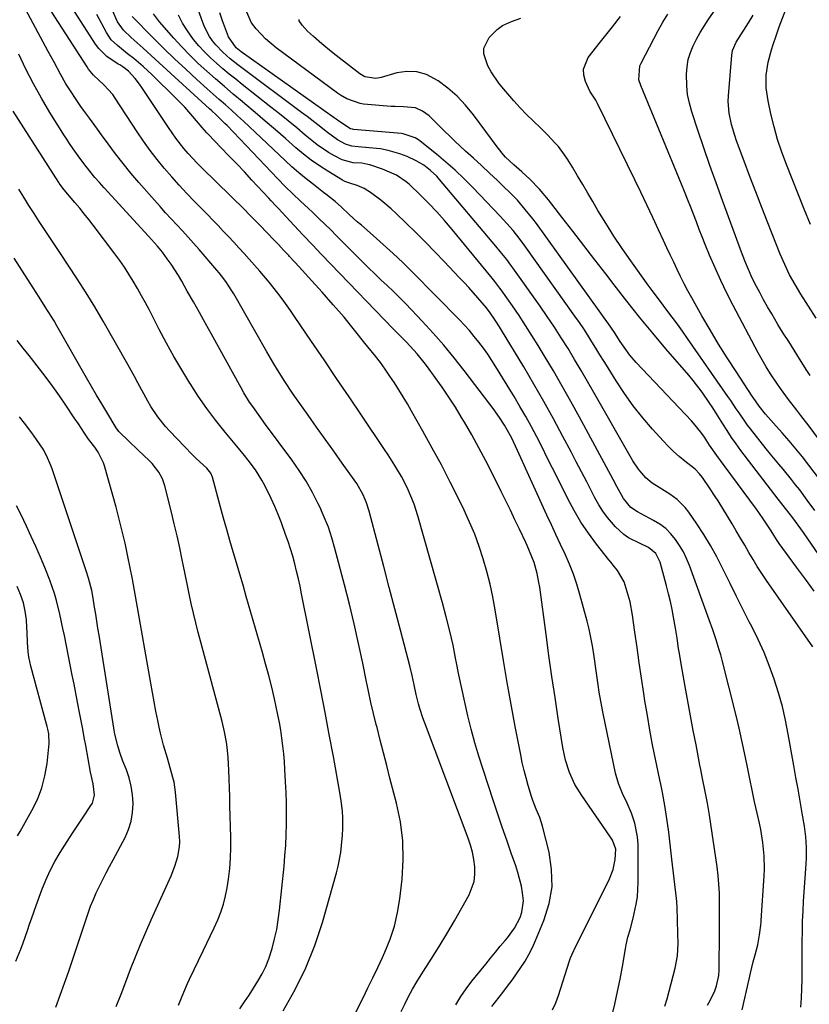
# Model space of a CAD drawing. Units: inches. Extents: x 1857223 to 1862526, y 447703 to 452972.
# Drawn here: x 1859398 to 1859671, y 450680 to 451020 of the extents above; entities that cross this region are included whole.
import ezdxf

# ---------------------------------------------------------------- set-up
doc = ezdxf.new("R2010")
doc.units = ezdxf.units.IN
doc.header["$MEASUREMENT"] = 0
doc.layers.add('7', color=7, linetype='Continuous')
doc.layers.add('8', color=7, linetype='Continuous')

msp = doc.modelspace()

# ---------------------------------------------------------------- linework, layer by layer
at = {"layer": '7', "color": 18}
for points in [[(1859671.17, 450949.05, 1836), (1859668.95, 450954.4, 1836), (1859662.82, 450969.77, 1836), (1859661.23, 450974.06, 1836), (1859659.79, 450978.39, 1836), (1859658.56, 450982.8, 1836), (1859657.48, 450987.24, 1836), (1859656.49, 450991.8, 1836), (1859655.87, 450996.22, 1836), (1859655.89, 451000.69, 1836), (1859656.52, 451005.12, 1836), (1859657.67, 451009.45, 1836), (1859658.27, 451011.25, 1836), (1859659.29, 451014.28, 1836), (1859660.35, 451017.3, 1836), (1859661.45, 451020.31, 1836), (1859662.58, 451023.3, 1836), (1859663.72, 451026.28, 1836), (1859665.35, 451030.79, 1836), (1859666.84, 451035.33, 1836), (1859668.14, 451039.94, 1836), (1859669.3, 451044.58, 1836), (1859670.12, 451048.15, 1836), (1859670.75, 451051.32, 1836)], [(1859667.82, 450678.92, 1818), (1859668.04, 450682.04, 1818), (1859668.18, 450685.16, 1818), (1859668.25, 450688.29, 1818), (1859668.27, 450691.41, 1818), (1859668.29, 450694.54, 1818), (1859668.29, 450697.67, 1818), (1859668.3, 450701.53, 1818), (1859668.34, 450705.02, 1818), (1859668.42, 450708.51, 1818), (1859668.58, 450712, 1818), (1859668.78, 450715.49, 1818), (1859669.56, 450726.62, 1818), (1859669.73, 450730.32, 1818), (1859669.75, 450734.02, 1818), (1859669.54, 450737.7, 1818), (1859669.04, 450741.37, 1818), (1859668.26, 450745.9, 1818), (1859667.54, 450749.99, 1818), (1859666.83, 450754.08, 1818), (1859666.11, 450758.17, 1818), (1859665.4, 450762.26, 1818), (1859663.49, 450773.08, 1818), (1859662.53, 450777.92, 1818), (1859661.42, 450782.71, 1818), (1859660.09, 450787.45, 1818), (1859658.61, 450792.16, 1818), (1859656.92, 450796.79, 1818), (1859655.1, 450801.36, 1818), (1859653.06, 450805.85, 1818), (1859650.89, 450810.27, 1818), (1859650.03, 450811.91, 1818), (1859647.78, 450816.29, 1818), (1859645.55, 450820.69, 1818), (1859643.37, 450825.11, 1818), (1859641.21, 450829.54, 1818), (1859640.8, 450830.4, 1818), (1859638.78, 450834.36, 1818), (1859636.64, 450838.26, 1818), (1859634.33, 450842.05, 1818), (1859631.89, 450845.77, 1818), (1859629.12, 450849.81, 1818), (1859627.9, 450851.39, 1818), (1859625.11, 450854.17, 1818), (1859622.61, 450856.01, 1818), (1859618.95, 450858.33, 1818), (1859616.49, 450859.83, 1818), (1859614.32, 450861.65, 1818), (1859612.92, 450863.22, 1818), (1859611.83, 450864.62, 1818), (1859609.82, 450867.54, 1818), (1859608.9, 450869.06, 1818), (1859596.37, 450891.06, 1818), (1859594.18, 450894.88, 1818), (1859591.97, 450898.68, 1818), (1859589.72, 450902.46, 1818), (1859587.46, 450906.23, 1818), (1859585.14, 450909.97, 1818), (1859582.77, 450913.67, 1818), (1859580.31, 450917.32, 1818), (1859577.81, 450920.93, 1818), (1859568.45, 450934.12, 1818), (1859567.75, 450935.09, 1818), (1859566.31, 450937, 1818), (1859564.06, 450939.8, 1818), (1859562.53, 450941.64, 1818), (1859543.15, 450964.62, 1818), (1859542.15, 450965.72, 1818), (1859540.01, 450967.77, 1818), (1859537.65, 450969.58, 1818), (1859535.1, 450971.08, 1818), (1859531.93, 450972.54, 1818), (1859529.38, 450973.54, 1818), (1859525.43, 450974.67, 1818), (1859522.73, 450975.16, 1818), (1859521.37, 450975.32, 1818), (1859515.07, 450975.9, 1818), (1859512.82, 450976.16, 1818), (1859510.71, 450976.84, 1818), (1859507.93, 450978.37, 1818), (1859504.4, 450980.82, 1818), (1859501.12, 450983.45, 1818), (1859497.39, 450986.35, 1818), (1859495.51, 450987.77, 1818), (1859474.89, 451003.15, 1818), (1859473.53, 451004.19, 1818), (1859470.84, 451006.33, 1818), (1859468.26, 451008.59, 1818), (1859465.93, 451011.07, 1818), (1859464.77, 451012.53, 1818), (1859463.76, 451014.01, 1818), (1859462.09, 451017.14, 1818), (1859461.41, 451018.79, 1818), (1859454.32, 451038.72, 1818)], [(1859671.06, 450896.9, 1832), (1859669.89, 450898.72, 1832), (1859667.35, 450902.7, 1832), (1859665.47, 450905.67, 1832), (1859663.61, 450908.64, 1832), (1859661.76, 450911.62, 1832), (1859659.92, 450914.61, 1832), (1859657.75, 450918.22, 1832), (1859656.34, 450920.64, 1832), (1859654.97, 450923.09, 1832), (1859653.62, 450925.56, 1832), (1859652.5, 450927.64, 1832), (1859651.04, 450930.55, 1832), (1859649.73, 450933.52, 1832), (1859648.52, 450936.54, 1832), (1859647.36, 450939.58, 1832), (1859640.76, 450957.4, 1832), (1859638.56, 450963.44, 1832), (1859636.4, 450969.5, 1832), (1859634.31, 450975.58, 1832), (1859632.26, 450981.67, 1832), (1859630.15, 450988.04, 1832), (1859629.34, 450990.99, 1832), (1859628.73, 450993.96, 1832), (1859628.42, 450996.98, 1832), (1859628.32, 451001.02, 1832), (1859628.52, 451003.56, 1832), (1859628.94, 451006.05, 1832), (1859629.69, 451008.46, 1832), (1859630.65, 451010.82, 1832), (1859631.84, 451013.1, 1832), (1859633.08, 451015.36, 1832), (1859634.42, 451017.55, 1832), (1859635.83, 451019.71, 1832), (1859643.39, 451030.75, 1832)], [(1859529.87, 450677.32, 1802), (1859531.11, 450679.95, 1802), (1859532.43, 450682.53, 1802), (1859533.8, 450685.09, 1802), (1859535.27, 450687.59, 1802), (1859536.79, 450690.06, 1802), (1859540.26, 450695.47, 1802), (1859543, 450699.82, 1802), (1859545.68, 450704.22, 1802), (1859548.28, 450708.66, 1802), (1859550.83, 450713.13, 1802), (1859553.32, 450717.61, 1802), (1859555.06, 450722.29, 1802), (1859555.34, 450724.75, 1802), (1859555.32, 450727.27, 1802), (1859554.97, 450729.82, 1802), (1859554.48, 450732.34, 1802), (1859553.8, 450734.82, 1802), (1859552.99, 450737.26, 1802), (1859537.94, 450777.25, 1802), (1859537.37, 450778.82, 1802), (1859536.34, 450782, 1802), (1859535.87, 450783.6, 1802), (1859535.05, 450786.84, 1802), (1859534.34, 450790.1, 1802), (1859533.63, 450793.43, 1802), (1859532.83, 450796.7, 1802), (1859529.62, 450809.04, 1802), (1859527.7, 450816.38, 1802), (1859525.78, 450823.71, 1802), (1859523.85, 450831.05, 1802), (1859521.91, 450838.38, 1802), (1859518.8, 450850.15, 1802), (1859517.9, 450853, 1802), (1859516.74, 450855.76, 1802), (1859514.53, 450859.67, 1802), (1859513.69, 450860.91, 1802), (1859509.52, 450866.71, 1802), (1859506.57, 450870.84, 1802), (1859503.62, 450874.96, 1802), (1859500.67, 450879.09, 1802), (1859497.73, 450883.23, 1802), (1859493.69, 450888.91, 1802), (1859492.33, 450890.87, 1802), (1859489.68, 450894.85, 1802), (1859487.16, 450898.91, 1802), (1859485.93, 450900.96, 1802), (1859483.52, 450905.09, 1802), (1859472.1, 450925.14, 1802), (1859471.45, 450926.22, 1802), (1859469.37, 450929.38, 1802), (1859467.86, 450931.39, 1802), (1859467.06, 450932.37, 1802), (1859466.25, 450933.34, 1802), (1859460.1, 450940.47, 1802), (1859458.22, 450942.62, 1802), (1859456.32, 450944.76, 1802), (1859454.39, 450946.88, 1802), (1859452.45, 450948.97, 1802), (1859450.5, 450951.07, 1802), (1859448.56, 450953.17, 1802), (1859446.65, 450955.3, 1802), (1859444.75, 450957.44, 1802), (1859439.37, 450963.55, 1802), (1859436.59, 450966.8, 1802), (1859433.88, 450970.11, 1802), (1859431.27, 450973.49, 1802), (1859428.72, 450976.93, 1802), (1859426.44, 450980.1, 1802), (1859425.08, 450981.99, 1802), (1859422.35, 450985.76, 1802), (1859420.97, 450987.63, 1802), (1859419.34, 450989.88, 1802), (1859417.2, 450992.96, 1802), (1859416.16, 450994.51, 1802), (1859414.17, 450997.69, 1802), (1859412.34, 451000.96, 1802), (1859410.11, 451005.14, 1802), (1859408.09, 451008.87, 1802), (1859400.19, 451023.46, 1802)], [(1859548.68, 450679.68, 1804), (1859550.41, 450682.51, 1804), (1859552.3, 450685.23, 1804), (1859554.3, 450687.87, 1804), (1859559.05, 450693.74, 1804), (1859560.72, 450695.8, 1804), (1859562.4, 450697.86, 1804), (1859564.09, 450699.9, 1804), (1859565.78, 450701.94, 1804), (1859566.53, 450702.83, 1804), (1859568.95, 450706.15, 1804), (1859570.89, 450709.77, 1804), (1859571.55, 450711.69, 1804), (1859572.06, 450715.61, 1804), (1859571.8, 450718.31, 1804), (1859571.34, 450720.68, 1804), (1859570.15, 450725.34, 1804), (1859569.41, 450727.63, 1804), (1859567.85, 450732.04, 1804), (1859566.29, 450736.53, 1804), (1859564.74, 450741.02, 1804), (1859563.23, 450745.53, 1804), (1859561.73, 450750.04, 1804), (1859558.13, 450760.96, 1804), (1859556.68, 450765.56, 1804), (1859555.31, 450770.18, 1804), (1859554.06, 450774.83, 1804), (1859552.89, 450779.51, 1804), (1859551.81, 450784.21, 1804), (1859550.77, 450788.92, 1804), (1859549.79, 450793.64, 1804), (1859548.86, 450798.37, 1804), (1859548.78, 450798.84, 1804), (1859547.77, 450803.8, 1804), (1859546.67, 450808.73, 1804), (1859545.45, 450813.64, 1804), (1859544.13, 450818.52, 1804), (1859535.63, 450848.51, 1804), (1859534.34, 450852.52, 1804), (1859533.59, 450854.48, 1804), (1859531.89, 450858.33, 1804), (1859529.96, 450862.08, 1804), (1859527.71, 450865.92, 1804), (1859525.36, 450869.61, 1804), (1859524.15, 450871.44, 1804), (1859516.2, 450883.21, 1804), (1859511.89, 450889.59, 1804), (1859507.57, 450895.96, 1804), (1859503.25, 450902.33, 1804), (1859498.92, 450908.7, 1804), (1859493.03, 450917.36, 1804), (1859491.63, 450919.39, 1804), (1859488.77, 450923.38, 1804), (1859487.31, 450925.36, 1804), (1859484.29, 450929.22, 1804), (1859481.11, 450932.96, 1804), (1859477.43, 450937.11, 1804), (1859475.67, 450939.08, 1804), (1859473.89, 450941.03, 1804), (1859472.1, 450942.97, 1804), (1859470.3, 450944.9, 1804), (1859468.48, 450946.81, 1804), (1859466.65, 450948.72, 1804), (1859464.82, 450950.62, 1804), (1859462.98, 450952.51, 1804), (1859458.66, 450956.92, 1804), (1859455.95, 450959.75, 1804), (1859453.28, 450962.62, 1804), (1859450.68, 450965.55, 1804), (1859448.11, 450968.51, 1804), (1859445.64, 450971.55, 1804), (1859443.24, 450974.64, 1804), (1859440.97, 450977.82, 1804), (1859438.76, 450981.06, 1804), (1859431.18, 450992.67, 1804), (1859430.3, 450993.92, 1804), (1859427.26, 450997.34, 1804), (1859423.72, 451000.7, 1804), (1859422.5, 451002.01, 1804), (1859421.95, 451002.73, 1804), (1859421.44, 451003.47, 1804), (1859406.74, 451026.3, 1804)], [(1859561.17, 450679.07, 1806), (1859564.94, 450683.98, 1806), (1859566.54, 450686.1, 1806), (1859568.12, 450688.24, 1806), (1859569.66, 450690.39, 1806), (1859571.18, 450692.57, 1806), (1859572.61, 450694.8, 1806), (1859573.95, 450697.08, 1806), (1859575.14, 450699.43, 1806), (1859576.24, 450701.84, 1806), (1859579.16, 450708.82, 1806), (1859580.94, 450714.61, 1806), (1859581.94, 450720.45, 1806), (1859581.8, 450726.38, 1806), (1859580.9, 450732.37, 1806), (1859578.6, 450741.39, 1806), (1859577.69, 450744.38, 1806), (1859576.51, 450747.28, 1806), (1859575.31, 450750.17, 1806), (1859574.8, 450751.65, 1806), (1859573.68, 450755.37, 1806), (1859572.96, 450757.99, 1806), (1859572.28, 450760.63, 1806), (1859571.68, 450763.29, 1806), (1859571.13, 450765.96, 1806), (1859569.25, 450775.78, 1806), (1859567.82, 450783.38, 1806), (1859566.44, 450790.99, 1806), (1859565.13, 450798.6, 1806), (1859563.87, 450806.23, 1806), (1859562.29, 450816.04, 1806), (1859561.48, 450820.49, 1806), (1859560.55, 450824.91, 1806), (1859559.44, 450829.3, 1806), (1859558.21, 450833.65, 1806), (1859556.79, 450837.94, 1806), (1859555.24, 450842.18, 1806), (1859553.48, 450846.34, 1806), (1859551.59, 450850.45, 1806), (1859549.74, 450854.24, 1806), (1859546.77, 450860.17, 1806), (1859543.73, 450866.07, 1806), (1859540.58, 450871.91, 1806), (1859537.37, 450877.72, 1806), (1859533.45, 450884.65, 1806), (1859532.03, 450887.12, 1806), (1859530.58, 450889.57, 1806), (1859529.09, 450891.99, 1806), (1859527.57, 450894.39, 1806), (1859526, 450896.76, 1806), (1859524.38, 450899.1, 1806), (1859522.69, 450901.39, 1806), (1859520.96, 450903.64, 1806), (1859517.38, 450908.17, 1806), (1859513.79, 450912.64, 1806), (1859510.14, 450917.05, 1806), (1859506.4, 450921.4, 1806), (1859502.61, 450925.69, 1806), (1859497.88, 450930.96, 1806), (1859494.64, 450934.52, 1806), (1859491.38, 450938.05, 1806), (1859491.08, 450938.37, 1806), (1859489.29, 450940.28, 1806), (1859487.49, 450942.18, 1806), (1859485.68, 450944.08, 1806), (1859483.86, 450945.97, 1806), (1859480.91, 450949.04, 1806), (1859480.3, 450949.67, 1806), (1859477.23, 450952.77, 1806), (1859475.99, 450953.99, 1806), (1859461.03, 450968.68, 1806), (1859459.44, 450970.29, 1806), (1859456.38, 450973.63, 1806), (1859454.9, 450975.35, 1806), (1859452.11, 450978.91, 1806), (1859449.51, 450982.61, 1806), (1859440.36, 450996.42, 1806), (1859439.61, 450997.49, 1806), (1859438.01, 450999.55, 1806), (1859435.8, 451001.99, 1806), (1859433.79, 451003.49, 1806), (1859432.72, 451004.16, 1806), (1859432.18, 451004.5, 1806), (1859428.27, 451007.08, 1806), (1859425.49, 451009.81, 1806), (1859424.32, 451011.4, 1806), (1859416.29, 451023.95, 1806)], [(1859582.12, 450677.91, 1808), (1859583.25, 450680.38, 1808), (1859584.21, 450682.93, 1808), (1859587.99, 450694.81, 1808), (1859588.35, 450695.86, 1808), (1859589.41, 450698.43, 1808), (1859589.65, 450698.93, 1808), (1859601.78, 450723.15, 1808), (1859603.07, 450726.43, 1808), (1859603.75, 450729.9, 1808), (1859603.92, 450733.42, 1808), (1859602.78, 450736.53, 1808), (1859601.91, 450737.95, 1808), (1859592.17, 450751.95, 1808), (1859589.83, 450755.78, 1808), (1859587.97, 450759.87, 1808), (1859586.58, 450764.15, 1808), (1859585.65, 450768.55, 1808), (1859584.09, 450778.55, 1808), (1859582.98, 450785.79, 1808), (1859581.91, 450793.02, 1808), (1859580.87, 450800.27, 1808), (1859579.87, 450807.52, 1808), (1859577.67, 450823.82, 1808), (1859577.42, 450825.44, 1808), (1859576.77, 450828.65, 1808), (1859575.77, 450832.36, 1808), (1859574.2, 450836.35, 1808), (1859573.31, 450838.31, 1808), (1859572.86, 450839.28, 1808), (1859570.7, 450843.9, 1808), (1859569.15, 450847.18, 1808), (1859567.59, 450850.45, 1808), (1859566, 450853.71, 1808), (1859564.4, 450856.96, 1808), (1859561.39, 450863.01, 1808), (1859559.08, 450867.53, 1808), (1859556.7, 450872.01, 1808), (1859554.23, 450876.44, 1808), (1859551.68, 450880.84, 1808), (1859550.74, 450882.43, 1808), (1859548.57, 450885.97, 1808), (1859546.34, 450889.47, 1808), (1859544.02, 450892.91, 1808), (1859541.63, 450896.3, 1808), (1859539, 450899.94, 1808), (1859537.85, 450901.46, 1808), (1859535.44, 450904.41, 1808), (1859533.02, 450907.08, 1808), (1859531.57, 450908.61, 1808), (1859530.07, 450910.09, 1808), (1859527.83, 450912.32, 1808), (1859527.1, 450913.08, 1808), (1859505.58, 450935.41, 1808), (1859502.39, 450938.74, 1808), (1859499.22, 450942.08, 1808), (1859496.06, 450945.44, 1808), (1859492.91, 450948.8, 1808), (1859487.45, 450954.68, 1808), (1859486.64, 450955.56, 1808), (1859485.01, 450957.3, 1808), (1859484.2, 450958.17, 1808), (1859478.38, 450964.43, 1808), (1859475.75, 450967.25, 1808), (1859473.1, 450970.05, 1808), (1859470.44, 450972.84, 1808), (1859467.77, 450975.61, 1808), (1859463.28, 450980.25, 1808), (1859462.85, 450980.7, 1808), (1859461.19, 450982.6, 1808), (1859458.01, 450986.36, 1808), (1859455.16, 450989.57, 1808), (1859453.68, 450991.12, 1808), (1859452.17, 450992.64, 1808), (1859443.9, 451000.76, 1808), (1859440.8, 451003.64, 1808), (1859437.56, 451006.35, 1808), (1859435.41, 451008.06, 1808), (1859431.91, 451010.84, 1808), (1859429.82, 451012.9, 1808), (1859428.17, 451015.33, 1808), (1859424.8, 451021.54, 1808)], [(1859620.92, 450679.2, 1812), (1859621.68, 450681.71, 1812), (1859624.45, 450692.28, 1812), (1859625.26, 450696.57, 1812), (1859625.46, 450700.94, 1812), (1859625.38, 450704.16, 1812), (1859625.28, 450708.99, 1812), (1859625.14, 450713.2, 1812), (1859624.99, 450715.3, 1812), (1859624.88, 450716.35, 1812), (1859623.33, 450729.97, 1812), (1859622.97, 450733.06, 1812), (1859622.59, 450736.16, 1812), (1859622.2, 450739.25, 1812), (1859621.78, 450742.34, 1812), (1859621.35, 450745.54, 1812), (1859620.89, 450748.5, 1812), (1859620.05, 450752.93, 1812), (1859619.45, 450755.87, 1812), (1859619.15, 450757.34, 1812), (1859617.67, 450764.45, 1812), (1859616.66, 450769.48, 1812), (1859615.71, 450774.52, 1812), (1859614.84, 450779.58, 1812), (1859614.02, 450784.65, 1812), (1859613.63, 450787.16, 1812), (1859612.83, 450792.44, 1812), (1859612.04, 450797.73, 1812), (1859611.28, 450803.01, 1812), (1859610.54, 450808.3, 1812), (1859609.72, 450814.18, 1812), (1859608.86, 450818.84, 1812), (1859608.26, 450821.13, 1812), (1859606.81, 450825.69, 1812), (1859604.54, 450829.67, 1812), (1859603.04, 450831.44, 1812), (1859602.3, 450832.35, 1812), (1859601.57, 450833.26, 1812), (1859597.27, 450838.74, 1812), (1859594.51, 450842.48, 1812), (1859591.92, 450846.32, 1812), (1859589.57, 450850.31, 1812), (1859587.38, 450854.4, 1812), (1859583.9, 450861.4, 1812), (1859582.11, 450864.99, 1812), (1859580.31, 450868.58, 1812), (1859578.5, 450872.16, 1812), (1859576.67, 450875.73, 1812), (1859574.8, 450879.28, 1812), (1859572.88, 450882.8, 1812), (1859570.87, 450886.27, 1812), (1859568.82, 450889.72, 1812), (1859562.53, 450899.96, 1812), (1859561.15, 450902.13, 1812), (1859559.73, 450904.28, 1812), (1859558.24, 450906.38, 1812), (1859556.71, 450908.45, 1812), (1859555.1, 450910.47, 1812), (1859553.45, 450912.44, 1812), (1859551.73, 450914.35, 1812), (1859549.95, 450916.22, 1812), (1859533.65, 450932.73, 1812), (1859530.39, 450935.96, 1812), (1859527.07, 450939.13, 1812), (1859523.68, 450942.23, 1812), (1859520.25, 450945.27, 1812), (1859516.14, 450948.81, 1812), (1859514.72, 450950.05, 1812), (1859511.94, 450952.56, 1812), (1859509.31, 450955.03, 1812), (1859507.05, 450957.04, 1812), (1859503.9, 450959.56, 1812), (1859503.1, 450960.18, 1812), (1859499.58, 450962.87, 1812), (1859497.05, 450964.87, 1812), (1859494.57, 450966.91, 1812), (1859492.15, 450969.04, 1812), (1859489.78, 450971.22, 1812), (1859479.52, 450980.94, 1812), (1859477.48, 450982.86, 1812), (1859475.43, 450984.76, 1812), (1859473.36, 450986.64, 1812), (1859471.27, 450988.52, 1812), (1859469.19, 450990.38, 1812), (1859467.1, 450992.24, 1812), (1859465.01, 450994.11, 1812), (1859462.93, 450995.98, 1812), (1859459.34, 450999.2, 1812), (1859455.49, 451002.72, 1812), (1859451.69, 451006.28, 1812), (1859447.94, 451009.9, 1812), (1859444.24, 451013.57, 1812), (1859436.97, 451020.89, 1812)], [(1859635.58, 450679.6, 1814), (1859636.5, 450681.19, 1814), (1859638.11, 450684.49, 1814), (1859638.75, 450686.26, 1814), (1859639.49, 450689.83, 1814), (1859639.62, 450691.67, 1814), (1859639.73, 450704.96, 1814), (1859639.73, 450706.37, 1814), (1859639.72, 450709.18, 1814), (1859639.72, 450710.59, 1814), (1859639.75, 450715.24, 1814), (1859639.7, 450718.26, 1814), (1859639.56, 450721.28, 1814), (1859639.29, 450724.28, 1814), (1859638.92, 450727.28, 1814), (1859636.3, 450745.21, 1814), (1859636.09, 450746.58, 1814), (1859635.61, 450749.3, 1814), (1859634.8, 450753.37, 1814), (1859633.89, 450757.87, 1814), (1859633.3, 450760.87, 1814), (1859633, 450762.37, 1814), (1859631.63, 450769.41, 1814), (1859630.66, 450774.43, 1814), (1859629.71, 450779.46, 1814), (1859628.79, 450784.49, 1814), (1859627.89, 450789.53, 1814), (1859626.49, 450797.45, 1814), (1859625.9, 450800.97, 1814), (1859625.63, 450802.73, 1814), (1859625.1, 450806.25, 1814), (1859624.54, 450809.77, 1814), (1859623.9, 450813.48, 1814), (1859623.38, 450816.21, 1814), (1859622.81, 450818.92, 1814), (1859622.16, 450821.62, 1814), (1859621.46, 450824.31, 1814), (1859619.21, 450832.45, 1814), (1859617.79, 450835.47, 1814), (1859615.26, 450837.62, 1814), (1859612.13, 450839.1, 1814), (1859608.35, 450840.96, 1814), (1859606.71, 450842.02, 1814), (1859603.83, 450844.67, 1814), (1859601.13, 450847.88, 1814), (1859599.52, 450850.06, 1814), (1859598.08, 450852.35, 1814), (1859596.74, 450854.71, 1814), (1859595.68, 450856.77, 1814), (1859593.89, 450860.23, 1814), (1859592.1, 450863.67, 1814), (1859590.3, 450867.12, 1814), (1859588.49, 450870.56, 1814), (1859585.68, 450875.88, 1814), (1859582.42, 450881.95, 1814), (1859579.08, 450887.98, 1814), (1859575.65, 450893.95, 1814), (1859572.15, 450899.89, 1814), (1859564.52, 450912.6, 1814), (1859563.81, 450913.75, 1814), (1859562.34, 450916.03, 1814), (1859560.3, 450918.99, 1814), (1859559.58, 450919.95, 1814), (1859559.27, 450920.32, 1814), (1859556.33, 450923.76, 1814), (1859553.18, 450927.34, 1814), (1859551.56, 450929.1, 1814), (1859549.93, 450930.84, 1814), (1859544.8, 450936.22, 1814), (1859541.53, 450939.61, 1814), (1859538.24, 450942.97, 1814), (1859534.9, 450946.29, 1814), (1859531.54, 450949.59, 1814), (1859528.16, 450952.87, 1814), (1859526.44, 450954.47, 1814), (1859522.85, 450957.5, 1814), (1859519.33, 450960.14, 1814), (1859517.08, 450961.52, 1814), (1859514.65, 450962.54, 1814), (1859512.11, 450963.37, 1814), (1859510.4, 450963.95, 1814), (1859509.61, 450964.37, 1814), (1859504.53, 450967.46, 1814), (1859501.66, 450969.31, 1814), (1859498.85, 450971.26, 1814), (1859496.16, 450973.36, 1814), (1859493.53, 450975.55, 1814), (1859489.91, 450978.74, 1814), (1859486.44, 450981.78, 1814), (1859482.95, 450984.79, 1814), (1859479.44, 450987.79, 1814), (1859475.9, 450990.76, 1814), (1859475.01, 450991.51, 1814), (1859471.92, 450994.1, 1814), (1859468.86, 450996.72, 1814), (1859465.81, 450999.35, 1814), (1859462.78, 451002.01, 1814), (1859459.81, 451004.73, 1814), (1859456.91, 451007.52, 1814), (1859454.12, 451010.41, 1814), (1859451.4, 451013.38, 1814), (1859446.41, 451019.01, 1814), (1859444.38, 451021.79, 1814)], [(1859647.58, 450677.91, 1816), (1859649.93, 450688.58, 1816), (1859650.39, 450690.56, 1816), (1859651.4, 450694.51, 1816), (1859652.1, 450696.98, 1816), (1859652.96, 450700.41, 1816), (1859653.58, 450703.89, 1816), (1859654.04, 450707.16, 1816), (1859654.09, 450708.33, 1816), (1859654.11, 450708.8, 1816), (1859655.18, 450724.25, 1816), (1859655.28, 450726.54, 1816), (1859655.2, 450731.12, 1816), (1859654.73, 450735.68, 1816), (1859653.98, 450740.2, 1816), (1859653.51, 450742.45, 1816), (1859652.74, 450745.85, 1816), (1859651.86, 450749.79, 1816), (1859651.01, 450753.74, 1816), (1859650.19, 450757.7, 1816), (1859649.26, 450762.36, 1816), (1859648.38, 450766.67, 1816), (1859647.46, 450770.96, 1816), (1859646.47, 450775.25, 1816), (1859645.43, 450779.52, 1816), (1859640.63, 450798.7, 1816), (1859640.17, 450800.47, 1816), (1859639.67, 450802.22, 1816), (1859638.57, 450805.7, 1816), (1859637.38, 450809.15, 1816), (1859636.15, 450812.59, 1816), (1859629.33, 450831.36, 1816), (1859628.36, 450833.72, 1816), (1859627.26, 450836.02, 1816), (1859625.98, 450838.23, 1816), (1859624.57, 450840.36, 1816), (1859622.94, 450842.31, 1816), (1859621.16, 450844.08, 1816), (1859619.16, 450845.59, 1816), (1859617, 450846.93, 1816), (1859612.73, 450849.18, 1816), (1859611.45, 450849.83, 1816), (1859609.08, 450851.35, 1816), (1859606.55, 450854.54, 1816), (1859604.34, 450858.59, 1816), (1859603.02, 450861.05, 1816), (1859591.41, 450882.57, 1816), (1859588.46, 450887.94, 1816), (1859585.47, 450893.28, 1816), (1859582.4, 450898.58, 1816), (1859579.27, 450903.85, 1816), (1859577.17, 450907.34, 1816), (1859575.02, 450910.82, 1816), (1859572.83, 450914.27, 1816), (1859570.56, 450917.67, 1816), (1859568.25, 450921.04, 1816), (1859564.38, 450926.55, 1816), (1859563.96, 450927.13, 1816), (1859562.2, 450929.43, 1816), (1859561.3, 450930.55, 1816), (1859560.84, 450931.11, 1816), (1859547.48, 450947.38, 1816), (1859544.86, 450950.46, 1816), (1859542.17, 450953.47, 1816), (1859539.37, 450956.39, 1816), (1859536.51, 450959.24, 1816), (1859532.6, 450962.99, 1816), (1859531.6, 450963.87, 1816), (1859528.3, 450966.07, 1816), (1859525.89, 450967.2, 1816), (1859523.4, 450968.16, 1816), (1859519.1, 450969.65, 1816), (1859518.4, 450969.86, 1816), (1859516.24, 450970.22, 1816), (1859513.3, 450970.39, 1816), (1859509.46, 450971.39, 1816), (1859506.87, 450972.77, 1816), (1859504.81, 450973.95, 1816), (1859500.87, 450976.62, 1816), (1859499, 450978.09, 1816), (1859496.79, 450979.95, 1816), (1859493.85, 450982.41, 1816), (1859490.89, 450984.84, 1816), (1859487.91, 450987.25, 1816), (1859484.91, 450989.63, 1816), (1859475.01, 450997.44, 1816), (1859472.77, 450999.23, 1816), (1859470.54, 451001.04, 1816), (1859468.34, 451002.88, 1816), (1859466.16, 451004.75, 1816), (1859464.05, 451006.68, 1816), (1859462.01, 451008.68, 1816), (1859460.09, 451010.8, 1816), (1859458.24, 451012.98, 1816), (1859456.07, 451015.94, 1816), (1859454.42, 451018.56, 1816), (1859453.03, 451021.34, 1816)], [(1859672.39, 450822.52, 1822), (1859669.38, 450826.66, 1822), (1859666.35, 450830.78, 1822), (1859660.37, 450838.93, 1822), (1859659.37, 450840.37, 1822), (1859657.54, 450843.35, 1822), (1859655.07, 450847.15, 1822), (1859653.34, 450849.63, 1822), (1859652.45, 450850.85, 1822), (1859641.3, 450865.86, 1822), (1859638.77, 450869.37, 1822), (1859636.34, 450872.95, 1822), (1859634.51, 450875.72, 1822), (1859633.33, 450877.37, 1822), (1859630.77, 450880.53, 1822), (1859630.09, 450881.28, 1822), (1859611.02, 450901.47, 1822), (1859608.82, 450904, 1822), (1859606.83, 450906.7, 1822), (1859605.46, 450908.74, 1822), (1859603.52, 450911.79, 1822), (1859602.51, 450913.3, 1822), (1859601.99, 450914.04, 1822), (1859576.54, 450949.38, 1822), (1859575.3, 450951.05, 1822), (1859572.71, 450954.31, 1822), (1859569.96, 450957.44, 1822), (1859567.07, 450960.45, 1822), (1859565.58, 450961.9, 1822), (1859563.08, 450964.29, 1822), (1859560.36, 450966.86, 1822), (1859557.62, 450969.41, 1822), (1859554.87, 450971.95, 1822), (1859552.1, 450974.46, 1822), (1859548.43, 450977.81, 1822), (1859546.61, 450979.54, 1822), (1859544.82, 450981.3, 1822), (1859541.52, 450984.68, 1822), (1859539.49, 450986.58, 1822), (1859537.27, 450988.27, 1822), (1859534.83, 450989.42, 1822), (1859530.66, 450989.72, 1822), (1859527.79, 450989.79, 1822), (1859526.36, 450989.88, 1822), (1859516.89, 450990.65, 1822), (1859515.67, 450990.82, 1822), (1859511.07, 450992.46, 1822), (1859508.95, 450993.72, 1822), (1859507.93, 450994.42, 1822), (1859486.74, 451010.1, 1822), (1859483.07, 451013.18, 1822), (1859479.79, 451016.67, 1822), (1859478.26, 451018.77, 1822), (1859476.49, 451022.59, 1822)], [(1859683.38, 450821.48, 1824), (1859668.72, 450842.7, 1824), (1859666.88, 450845.3, 1824), (1859665.01, 450847.86, 1824), (1859662.57, 450851.05, 1824), (1859660.46, 450853.65, 1824), (1859659.95, 450854.31, 1824), (1859647.15, 450871.07, 1824), (1859645.49, 450873.32, 1824), (1859643.88, 450875.6, 1824), (1859642.34, 450877.93, 1824), (1859640.85, 450880.3, 1824), (1859638.63, 450883.91, 1824), (1859637.17, 450886.19, 1824), (1859636.42, 450887.31, 1824), (1859633.72, 450891.24, 1824), (1859630.69, 450895.19, 1824), (1859629.1, 450897.1, 1824), (1859621.26, 450906.2, 1824), (1859616.68, 450911.61, 1824), (1859612.17, 450917.07, 1824), (1859607.76, 450922.62, 1824), (1859603.41, 450928.21, 1824), (1859600.51, 450932.01, 1824), (1859596.74, 450936.93, 1824), (1859592.96, 450941.84, 1824), (1859589.17, 450946.74, 1824), (1859585.37, 450951.63, 1824), (1859580.72, 450957.6, 1824), (1859577.61, 450961.28, 1824), (1859574.24, 450964.72, 1824), (1859571.54, 450967.25, 1824), (1859568.79, 450969.67, 1824), (1859565.93, 450972.38, 1824), (1859564.62, 450973.85, 1824), (1859564, 450974.61, 1824), (1859563.4, 450975.39, 1824), (1859554.81, 450986.98, 1824), (1859552.11, 450990.26, 1824), (1859549.22, 450993.35, 1824), (1859546.03, 450996.12, 1824), (1859542.65, 450998.7, 1824), (1859538.61, 451000.87, 1824), (1859535.31, 451001.85, 1824), (1859531.87, 451001.93, 1824), (1859528.34, 451001.4, 1824), (1859523, 450999.83, 1824), (1859521.08, 450999.48, 1824), (1859517.28, 451000.07, 1824), (1859515.62, 451001.05, 1824), (1859507.49, 451007.4, 1824), (1859505.79, 451008.75, 1824), (1859502.43, 451011.5, 1824), (1859499.56, 451013.94, 1824), (1859497.56, 451015.81, 1824), (1859495.74, 451017.86, 1824), (1859494.67, 451019.42, 1824), (1859494.61, 451019.91, 1824)], [(1859672.68, 450850.38, 1826), (1859670.02, 450853.96, 1826), (1859667.41, 450857.43, 1826), (1859666.02, 450859.25, 1826), (1859664.61, 450861.04, 1826), (1859661.69, 450864.56, 1826), (1859660.21, 450866.3, 1826), (1859657.31, 450869.83, 1826), (1859655.89, 450871.62, 1826), (1859650.49, 450878.49, 1826), (1859649.45, 450879.85, 1826), (1859648.43, 450881.23, 1826), (1859646.48, 450884.04, 1826), (1859645.53, 450885.46, 1826), (1859643.6, 450888.29, 1826), (1859642.63, 450889.7, 1826), (1859628.69, 450909.78, 1826), (1859626.95, 450912.25, 1826), (1859625.19, 450914.71, 1826), (1859623.4, 450917.14, 1826), (1859621.58, 450919.55, 1826), (1859619.35, 450922.49, 1826), (1859616.54, 450926.27, 1826), (1859615.16, 450928.17, 1826), (1859609.14, 450936.53, 1826), (1859606.16, 450940.79, 1826), (1859603.26, 450945.11, 1826), (1859600.49, 450949.5, 1826), (1859597.79, 450953.95, 1826), (1859596.02, 450956.98, 1826), (1859594.27, 450959.95, 1826), (1859592.51, 450962.92, 1826), (1859590.74, 450965.88, 1826), (1859588.96, 450968.84, 1826), (1859587.24, 450971.69, 1826), (1859586.27, 450973.18, 1826), (1859584.11, 450976.01, 1826), (1859582.93, 450977.33, 1826), (1859580.44, 450979.9, 1826), (1859579.18, 450981.17, 1826), (1859577.92, 450982.43, 1826), (1859573.16, 450987.12, 1826), (1859570.93, 450989.4, 1826), (1859568.76, 450991.74, 1826), (1859566.68, 450994.15, 1826), (1859564.66, 450996.62, 1826), (1859563.63, 450997.93, 1826), (1859560.96, 451001.79, 1826), (1859559.83, 451003.84, 1826), (1859558.34, 451008.02, 1826), (1859558.35, 451010, 1826), (1859560.26, 451013.6, 1826), (1859563.05, 451016.36, 1826), (1859564.82, 451017.77, 1826), (1859567.96, 451019.13, 1826), (1859571.2, 451020.36, 1826)], [(1859679.37, 450854.38, 1828), (1859670.59, 450866, 1828), (1859668.37, 450868.85, 1828), (1859666.11, 450871.67, 1828), (1859663.77, 450874.43, 1828), (1859661.38, 450877.15, 1828), (1859658.41, 450880.45, 1828), (1859655.66, 450883.62, 1828), (1859653.38, 450886.4, 1828), (1859651.33, 450889.32, 1828), (1859651, 450889.82, 1828), (1859645.45, 450898.28, 1828), (1859642.39, 450903.04, 1828), (1859639.39, 450907.83, 1828), (1859636.49, 450912.69, 1828), (1859633.65, 450917.58, 1828), (1859630.13, 450923.78, 1828), (1859628.8, 450926.19, 1828), (1859627.51, 450928.62, 1828), (1859626.28, 450931.08, 1828), (1859625.08, 450933.56, 1828), (1859623.92, 450936.06, 1828), (1859622.75, 450938.56, 1828), (1859621.59, 450941.05, 1828), (1859620.42, 450943.55, 1828), (1859618.71, 450947.23, 1828), (1859616.68, 450951.56, 1828), (1859614.63, 450955.88, 1828), (1859612.56, 450960.2, 1828), (1859610.48, 450964.51, 1828), (1859597.65, 450990.86, 1828), (1859597.04, 450991.97, 1828), (1859595.02, 450995.18, 1828), (1859593.45, 450998.46, 1828), (1859592.86, 451000.62, 1828), (1859592.74, 451002.72, 1828), (1859594.39, 451006.71, 1828), (1859598.71, 451012.15, 1828), (1859601.44, 451015.61, 1828), (1859602.8, 451017.35, 1828), (1859605.55, 451020.9, 1828)], [(1859673.12, 450916.79, 1834), (1859667.86, 450925.02, 1834), (1859665.83, 450928.35, 1834), (1859663.95, 450931.76, 1834), (1859662.24, 450935.26, 1834), (1859660.71, 450938.84, 1834), (1859656.42, 450949.7, 1834), (1859654.34, 450955.01, 1834), (1859652.27, 450960.33, 1834), (1859650.24, 450965.66, 1834), (1859648.23, 450970.99, 1834), (1859645.64, 450977.92, 1834), (1859644.97, 450979.81, 1834), (1859643.84, 450983.64, 1834), (1859643.02, 450987.55, 1834), (1859642.75, 450991.5, 1834), (1859642.82, 450993.49, 1834), (1859643.98, 451007.59, 1834), (1859644.24, 451009.13, 1834), (1859645.45, 451012.01, 1834), (1859646.25, 451013.36, 1834), (1859649.69, 451018.69, 1834), (1859651.37, 451021.4, 1834)], [(1859489.11, 450677.64, 1798), (1859493.26, 450684.93, 1798), (1859496.98, 450692.4, 1798), (1859500.05, 450700.17, 1798), (1859502.68, 450708.13, 1798), (1859507.52, 450725.26, 1798), (1859508.12, 450727.58, 1798), (1859509.01, 450732.27, 1798), (1859509.31, 450734.64, 1798), (1859509.65, 450738.22, 1798), (1859509.79, 450740.61, 1798), (1859509.78, 450744.21, 1798), (1859509.59, 450746.59, 1798), (1859509.16, 450750.06, 1798), (1859508.69, 450752.97, 1798), (1859506.46, 450765.36, 1798), (1859505.07, 450773, 1798), (1859503.64, 450780.64, 1798), (1859502.17, 450788.26, 1798), (1859500.66, 450795.88, 1798), (1859495.51, 450821.62, 1798), (1859494.97, 450824.22, 1798), (1859494.4, 450826.81, 1798), (1859493.78, 450829.4, 1798), (1859493.13, 450831.97, 1798), (1859492.43, 450834.54, 1798), (1859491.67, 450837.08, 1798), (1859490.85, 450839.6, 1798), (1859489.97, 450842.11, 1798), (1859488.53, 450846.07, 1798), (1859487.43, 450848.92, 1798), (1859486.27, 450851.73, 1798), (1859485, 450854.51, 1798), (1859482.8, 450858.97, 1798), (1859481.8, 450860.81, 1798), (1859479.59, 450864.34, 1798), (1859477.1, 450867.7, 1798), (1859475.81, 450869.35, 1798), (1859473.16, 450872.59, 1798), (1859469.18, 450877.35, 1798), (1859465.94, 450881.4, 1798), (1859462.81, 450885.53, 1798), (1859459.86, 450889.8, 1798), (1859457.02, 450894.14, 1798), (1859456.89, 450894.35, 1798), (1859454.14, 450898.9, 1798), (1859451.46, 450903.49, 1798), (1859448.88, 450908.15, 1798), (1859446.39, 450912.84, 1798), (1859442.97, 450919.46, 1798), (1859441.63, 450921.99, 1798), (1859440.26, 450924.51, 1798), (1859438.85, 450927, 1798), (1859437.41, 450929.48, 1798), (1859435.91, 450931.92, 1798), (1859434.35, 450934.32, 1798), (1859432.72, 450936.67, 1798), (1859431.03, 450938.99, 1798), (1859423.58, 450948.87, 1798), (1859422.06, 450950.85, 1798), (1859420.5, 450952.81, 1798), (1859418.91, 450954.74, 1798), (1859417.28, 450956.65, 1798), (1859414.7, 450959.62, 1798), (1859413.04, 450961.66, 1798), (1859412.17, 450962.87, 1798), (1859411.84, 450963.37, 1798), (1859411.68, 450963.62, 1798), (1859396.01, 450988.17, 1798)], [(1859474.21, 450678.3, 1796), (1859475.79, 450680.68, 1796), (1859477.36, 450683.06, 1796), (1859478.9, 450685.47, 1796), (1859480.44, 450687.87, 1796), (1859481.85, 450690.34, 1796), (1859483.12, 450692.87, 1796), (1859484.16, 450695.5, 1796), (1859485.34, 450699.18, 1796), (1859486.18, 450702.43, 1796), (1859486.9, 450705.71, 1796), (1859487.45, 450709.02, 1796), (1859487.88, 450712.35, 1796), (1859489.44, 450727.52, 1796), (1859489.77, 450731.15, 1796), (1859490.03, 450734.78, 1796), (1859490.19, 450738.42, 1796), (1859490.28, 450742.06, 1796), (1859490.29, 450745.7, 1796), (1859490.25, 450749.35, 1796), (1859490.14, 450752.99, 1796), (1859489.97, 450756.63, 1796), (1859489.73, 450760.92, 1796), (1859489.55, 450763.65, 1796), (1859489.32, 450766.36, 1796), (1859489.03, 450769.08, 1796), (1859488.7, 450771.78, 1796), (1859488.29, 450774.48, 1796), (1859487.85, 450777.17, 1796), (1859487.33, 450779.85, 1796), (1859486.76, 450782.52, 1796), (1859486.13, 450785.29, 1796), (1859485.18, 450789.33, 1796), (1859484.18, 450793.36, 1796), (1859483.1, 450797.37, 1796), (1859481.99, 450801.37, 1796), (1859476.4, 450820.69, 1796), (1859475.28, 450824.54, 1796), (1859474.15, 450828.39, 1796), (1859473.02, 450832.24, 1796), (1859471.89, 450836.09, 1796), (1859470.76, 450839.95, 1796), (1859469.66, 450843.8, 1796), (1859468.59, 450847.67, 1796), (1859467.53, 450851.54, 1796), (1859464.76, 450861.89, 1796), (1859464.23, 450863.18, 1796), (1859462.77, 450865, 1796), (1859459.17, 450868.33, 1796), (1859457.77, 450869.68, 1796), (1859455.04, 450872.46, 1796), (1859450.02, 450877.74, 1796), (1859448.57, 450879.34, 1796), (1859445.9, 450882.71, 1796), (1859443.52, 450886.3, 1796), (1859442.4, 450888.14, 1796), (1859440.31, 450891.92, 1796), (1859438.98, 450894.45, 1796), (1859437.85, 450896.56, 1796), (1859435.52, 450900.74, 1796), (1859426.99, 450915.72, 1796), (1859424.12, 450920.64, 1796), (1859421.16, 450925.52, 1796), (1859418.1, 450930.33, 1796), (1859414.96, 450935.08, 1796), (1859412.27, 450939.05, 1796), (1859410.42, 450941.8, 1796), (1859408.59, 450944.55, 1796), (1859406.76, 450947.31, 1796), (1859404.95, 450950.08, 1796), (1859403.16, 450952.86, 1796), (1859401.39, 450955.66, 1796), (1859399.66, 450958.48, 1796), (1859397.96, 450961.31, 1796)], [(1859453.01, 450679.54, 1794), (1859454.83, 450684.1, 1794), (1859456.15, 450687.09, 1794), (1859456.84, 450688.57, 1794), (1859461.57, 450698.33, 1794), (1859462.84, 450700.98, 1794), (1859464.09, 450703.63, 1794), (1859465.33, 450706.3, 1794), (1859466.55, 450708.97, 1794), (1859467.64, 450711.68, 1794), (1859468.58, 450714.43, 1794), (1859469.28, 450717.25, 1794), (1859469.83, 450720.12, 1794), (1859470.26, 450723.09, 1794), (1859470.7, 450726.7, 1794), (1859471.01, 450730.32, 1794), (1859471.12, 450733.94, 1794), (1859471.11, 450737.58, 1794), (1859470.79, 450748.43, 1794), (1859470.7, 450751.5, 1794), (1859470.59, 450754.56, 1794), (1859470.47, 450757.63, 1794), (1859470.34, 450760.7, 1794), (1859470.12, 450765.02, 1794), (1859469.79, 450768.61, 1794), (1859469.55, 450770.41, 1794), (1859468.93, 450773.97, 1794), (1859468.1, 450777.48, 1794), (1859460.69, 450804.88, 1794), (1859459.81, 450808.2, 1794), (1859458.98, 450811.54, 1794), (1859458.19, 450814.89, 1794), (1859457.43, 450818.24, 1794), (1859456.71, 450821.6, 1794), (1859455.99, 450824.97, 1794), (1859455.3, 450828.34, 1794), (1859454.61, 450831.71, 1794), (1859454.29, 450833.28, 1794), (1859453.43, 450837.43, 1794), (1859452.52, 450841.57, 1794), (1859451.56, 450845.7, 1794), (1859450.55, 450849.82, 1794), (1859448.28, 450858.86, 1794), (1859447.46, 450861.29, 1794), (1859446.28, 450863.57, 1794), (1859443.92, 450866.62, 1794), (1859443.02, 450867.54, 1794), (1859439.01, 450871.27, 1794), (1859435.82, 450874.29, 1794), (1859432.46, 450877.6, 1794), (1859431.52, 450878.94, 1794), (1859428.29, 450884.28, 1794), (1859426.52, 450887.23, 1794), (1859424.77, 450890.19, 1794), (1859423.04, 450893.17, 1794), (1859421.32, 450896.15, 1794), (1859411.05, 450914.13, 1794), (1859410.08, 450915.8, 1794), (1859409.09, 450917.45, 1794), (1859407.05, 450920.72, 1794), (1859404.96, 450923.96, 1794), (1859402.88, 450927.21, 1794), (1859396.32, 450937.41, 1794)], [(1859431.5, 450679.08, 1792), (1859433.18, 450683.37, 1792), (1859434.84, 450687.67, 1792), (1859436.48, 450691.97, 1792), (1859438.16, 450696.26, 1792), (1859439.88, 450700.52, 1792), (1859441.69, 450704.76, 1792), (1859443.55, 450708.97, 1792), (1859450.48, 450724.27, 1792), (1859451.78, 450727.51, 1792), (1859452.8, 450730.86, 1792), (1859453.37, 450734.28, 1792), (1859453.42, 450736, 1792), (1859453.35, 450737.74, 1792), (1859451.95, 450753.12, 1792), (1859451.47, 450756.51, 1792), (1859451.1, 450758.19, 1792), (1859450.17, 450761.5, 1792), (1859449.19, 450764.8, 1792), (1859447.87, 450769.29, 1792), (1859446.82, 450773.44, 1792), (1859446.36, 450775.52, 1792), (1859445.9, 450777.79, 1792), (1859445.25, 450781.02, 1792), (1859444.62, 450784.25, 1792), (1859444.02, 450787.49, 1792), (1859443.44, 450790.73, 1792), (1859438.54, 450818.84, 1792), (1859437.84, 450822.74, 1792), (1859437.12, 450826.63, 1792), (1859436.36, 450830.52, 1792), (1859435.58, 450834.41, 1792), (1859434.56, 450839.1, 1792), (1859433.61, 450843.24, 1792), (1859432.56, 450847.35, 1792), (1859431.46, 450851.45, 1792), (1859427.46, 450865.76, 1792), (1859427.14, 450866.75, 1792), (1859425.26, 450870.45, 1792), (1859424.09, 450872.18, 1792), (1859422, 450874.98, 1792), (1859420.55, 450877.07, 1792), (1859418.46, 450880.26, 1792), (1859417.06, 450882.38, 1792), (1859414.15, 450886.74, 1792), (1859411.95, 450889.95, 1792), (1859409.7, 450893.12, 1792), (1859407.37, 450896.24, 1792), (1859404.99, 450899.31, 1792), (1859401.42, 450903.81, 1792), (1859399.38, 450906.4, 1792), (1859397.37, 450909, 1792)], [(1859396.87, 450694.79, 1788), (1859398.58, 450698.95, 1788), (1859399.39, 450701.04, 1788), (1859400.86, 450705.29, 1788), (1859401.61, 450707.54, 1788), (1859402.34, 450709.7, 1788), (1859403.88, 450714.02, 1788), (1859405.87, 450719.42, 1788), (1859407.22, 450722.75, 1788), (1859408.7, 450726, 1788), (1859410.38, 450729.15, 1788), (1859412.2, 450732.24, 1788), (1859414.64, 450736.06, 1788), (1859416.47, 450738.89, 1788), (1859418.31, 450741.7, 1788), (1859420.17, 450744.51, 1788), (1859422.81, 450748.48, 1788), (1859423.28, 450749.33, 1788), (1859423.97, 450752.08, 1788), (1859423.53, 450755.94, 1788), (1859422.61, 450760.04, 1788), (1859421, 450769.18, 1788), (1859420.5, 450772.03, 1788), (1859419.98, 450774.88, 1788), (1859419.44, 450777.72, 1788), (1859418.9, 450780.56, 1788), (1859418.2, 450784.19, 1788), (1859417.59, 450787.29, 1788), (1859416.98, 450790.39, 1788), (1859416.36, 450793.49, 1788), (1859413.62, 450807.24, 1788), (1859413.12, 450809.66, 1788), (1859412.08, 450814.5, 1788), (1859410.93, 450819.3, 1788), (1859410.24, 450821.67, 1788), (1859408.58, 450826.32, 1788), (1859406.84, 450830.66, 1788), (1859405.35, 450834.27, 1788), (1859403.82, 450837.86, 1788), (1859402.22, 450841.42, 1788), (1859400.58, 450844.96, 1788), (1859398.72, 450848.8, 1788), (1859397.14, 450851.97, 1788)], [(1859397.48, 450738.05, 1786), (1859398.33, 450739.5, 1786), (1859402.44, 450746.73, 1786), (1859404.33, 450750.6, 1786), (1859405.89, 450754.57, 1786), (1859406.94, 450758.71, 1786), (1859407.66, 450762.95, 1786), (1859408.39, 450769.93, 1786), (1859408.24, 450773.26, 1786), (1859407.88, 450774.9, 1786), (1859407.68, 450775.72, 1786), (1859407.47, 450776.53, 1786), (1859402, 450796.57, 1786), (1859401.31, 450799.84, 1786), (1859401.12, 450801.51, 1786), (1859400.95, 450804.86, 1786), (1859400.79, 450808.22, 1786), (1859400.68, 450809.9, 1786), (1859400.5, 450812.59, 1786), (1859400.11, 450815.57, 1786), (1859399.49, 450818.48, 1786), (1859398.53, 450821.3, 1786), (1859397.34, 450824.05, 1786)]]:
    msp.add_polyline3d(points, dxfattribs=at)
at = {"layer": '8', "color": 18}
for points in [[(1859602.61, 450675.59, 1810), (1859603.62, 450679.91, 1810), (1859604.57, 450684.24, 1810), (1859605.43, 450688.59, 1810), (1859606.23, 450692.95, 1810), (1859607.28, 450699.02, 1810), (1859607.54, 450700.35, 1810), (1859608.15, 450703, 1810), (1859608.88, 450705.61, 1810), (1859609.92, 450709.56, 1810), (1859611, 450714.4, 1810), (1859611.39, 450716.92, 1810), (1859611.6, 450719.46, 1810), (1859611.68, 450722.02, 1810), (1859611.62, 450735.19, 1810), (1859611.47, 450737.64, 1810), (1859610.55, 450742.42, 1810), (1859609.34, 450745.88, 1810), (1859607.9, 450749.31, 1810), (1859606.29, 450752.67, 1810), (1859604.84, 450756.08, 1810), (1859603.85, 450759.64, 1810), (1859599.58, 450780.28, 1810), (1859599.1, 450782.72, 1810), (1859598.22, 450787.63, 1810), (1859597.84, 450790.1, 1810), (1859597.12, 450795.03, 1810), (1859596.44, 450799.98, 1810), (1859595.88, 450803.64, 1810), (1859595.37, 450806.49, 1810), (1859594.74, 450809.32, 1810), (1859594.03, 450812.13, 1810), (1859591.54, 450821.31, 1810), (1859590.47, 450824.88, 1810), (1859589.29, 450828.4, 1810), (1859587.92, 450831.85, 1810), (1859586.43, 450835.26, 1810), (1859584.86, 450838.64, 1810), (1859583.29, 450842.02, 1810), (1859581.73, 450845.4, 1810), (1859580.18, 450848.79, 1810), (1859570.04, 450871.06, 1810), (1859567.92, 450875.51, 1810), (1859565.51, 450879.8, 1810), (1859563.76, 450882.49, 1810), (1859561.59, 450885.59, 1810), (1859560.46, 450887.1, 1810), (1859551.63, 450898.65, 1810), (1859548.15, 450903.06, 1810), (1859544.58, 450907.4, 1810), (1859540.88, 450911.62, 1810), (1859537.1, 450915.77, 1810), (1859533.46, 450919.63, 1810), (1859531.4, 450921.77, 1810), (1859529.32, 450923.88, 1810), (1859527.2, 450925.94, 1810), (1859525.05, 450927.98, 1810), (1859522.88, 450930.01, 1810), (1859520.74, 450932.05, 1810), (1859518.62, 450934.12, 1810), (1859516.51, 450936.21, 1810), (1859507.57, 450945.17, 1810), (1859505.54, 450947.19, 1810), (1859503.49, 450949.21, 1810), (1859501.42, 450951.21, 1810), (1859499.35, 450953.2, 1810), (1859497.84, 450954.64, 1810), (1859495.18, 450957.16, 1810), (1859492.52, 450959.66, 1810), (1859489.88, 450962.19, 1810), (1859487.32, 450964.8, 1810), (1859469.78, 450983.23, 1810), (1859469.05, 450983.98, 1810), (1859466.06, 450986.92, 1810), (1859464.53, 450988.35, 1810), (1859463.76, 450989.06, 1810), (1859451.75, 450999.99, 1810), (1859449.02, 451002.48, 1810), (1859446.29, 451004.96, 1810), (1859443.56, 451007.45, 1810), (1859440.83, 451009.93, 1810), (1859436.72, 451013.67, 1810), (1859434.04, 451016.14, 1810), (1859431.91, 451019.03, 1810), (1859430.2, 451022.96, 1810)], [(1859671.89, 450803.27, 1820), (1859655.95, 450826.19, 1820), (1859654.35, 450828.56, 1820), (1859652.79, 450830.96, 1820), (1859651.3, 450833.4, 1820), (1859649.85, 450835.86, 1820), (1859648.43, 450838.35, 1820), (1859646.99, 450840.82, 1820), (1859645.53, 450843.28, 1820), (1859644.06, 450845.74, 1820), (1859639.22, 450853.71, 1820), (1859638.28, 450855.23, 1820), (1859636.32, 450858.22, 1820), (1859633.87, 450861.73, 1820), (1859632.87, 450863.02, 1820), (1859631.35, 450864.56, 1820), (1859627.74, 450867.4, 1820), (1859625.77, 450869.03, 1820), (1859623.85, 450870.73, 1820), (1859622.02, 450872.52, 1820), (1859620.26, 450874.39, 1820), (1859616.66, 450878.38, 1820), (1859613.25, 450882.37, 1820), (1859609.99, 450886.47, 1820), (1859606.96, 450890.73, 1820), (1859604.07, 450895.11, 1820), (1859601.29, 450899.58, 1820), (1859599.89, 450901.84, 1820), (1859598.49, 450904.1, 1820), (1859597.1, 450906.37, 1820), (1859595.71, 450908.63, 1820), (1859594.3, 450910.88, 1820), (1859592.86, 450913.11, 1820), (1859591.37, 450915.31, 1820), (1859589.85, 450917.49, 1820), (1859572.51, 450941.72, 1820), (1859570.54, 450944.38, 1820), (1859568.47, 450946.97, 1820), (1859566.32, 450949.48, 1820), (1859565.21, 450950.71, 1820), (1859564.08, 450951.92, 1820), (1859554.63, 450961.86, 1820), (1859551.62, 450964.89, 1820), (1859548.53, 450967.84, 1820), (1859545.31, 450970.66, 1820), (1859542.02, 450973.39, 1820), (1859536.38, 450977.86, 1820), (1859535.84, 450978.27, 1820), (1859534.69, 450979, 1820), (1859530.51, 450980.41, 1820), (1859530.03, 450980.46, 1820), (1859513.46, 450981.94, 1820), (1859513.07, 450981.98, 1820), (1859512.33, 450982.13, 1820), (1859508.69, 450984.5, 1820), (1859507.38, 450985.47, 1820), (1859506.72, 450985.94, 1820), (1859474.68, 451008.69, 1820), (1859472.88, 451010.09, 1820), (1859470.22, 451013.84, 1820), (1859468.25, 451019.39, 1820), (1859467.33, 451022.18, 1820)], [(1859691.06, 450851.87, 1830), (1859670.66, 450879.43, 1830), (1859667.86, 450883.15, 1830), (1859666.44, 450885, 1830), (1859663.59, 450888.69, 1830), (1859660.83, 450892.44, 1830), (1859659.49, 450894.35, 1830), (1859657.36, 450897.53, 1830), (1859655.85, 450899.92, 1830), (1859654.42, 450902.36, 1830), (1859653.06, 450904.83, 1830), (1859644.41, 450921.13, 1830), (1859642.23, 450925.4, 1830), (1859640.14, 450929.71, 1830), (1859638.19, 450934.08, 1830), (1859636.33, 450938.5, 1830), (1859634.84, 450942.19, 1830), (1859633.8, 450944.79, 1830), (1859632.77, 450947.4, 1830), (1859631.76, 450950.02, 1830), (1859630.76, 450952.64, 1830), (1859629.75, 450955.26, 1830), (1859628.73, 450957.87, 1830), (1859627.69, 450960.48, 1830), (1859626.62, 450963.07, 1830), (1859612.53, 450997.06, 1830), (1859611.94, 450998.98, 1830), (1859612.29, 451003.91, 1830), (1859612.69, 451004.83, 1830), (1859617.08, 451013.22, 1830), (1859618.62, 451016.07, 1830), (1859620.2, 451018.89, 1830), (1859621.85, 451021.68, 1830)], [(1859508.5, 450665.59, 1800), (1859516.71, 450682.08, 1800), (1859518.41, 450685.55, 1800), (1859520.1, 450689.03, 1800), (1859521.76, 450692.52, 1800), (1859523.4, 450696.02, 1800), (1859524.24, 450697.83, 1800), (1859526.05, 450702.31, 1800), (1859527.57, 450706.87, 1800), (1859528.63, 450711.55, 1800), (1859529.4, 450716.32, 1800), (1859530.16, 450723.08, 1800), (1859530.53, 450729.69, 1800), (1859530.42, 450736.27, 1800), (1859529.59, 450742.8, 1800), (1859528.27, 450749.29, 1800), (1859526.01, 450757.96, 1800), (1859524.88, 450762.31, 1800), (1859523.76, 450766.66, 1800), (1859522.66, 450771.02, 1800), (1859521.56, 450775.37, 1800), (1859521.29, 450776.43, 1800), (1859520.36, 450780.26, 1800), (1859519.45, 450784.11, 1800), (1859518.61, 450787.96, 1800), (1859517.79, 450791.82, 1800), (1859516.6, 450797.68, 1800), (1859515.16, 450804.46, 1800), (1859513.64, 450811.22, 1800), (1859512.01, 450817.96, 1800), (1859510.31, 450824.68, 1800), (1859507.02, 450837.25, 1800), (1859505.94, 450840.92, 1800), (1859504.73, 450844.54, 1800), (1859503.31, 450848.09, 1800), (1859501.76, 450851.58, 1800), (1859501.24, 450852.67, 1800), (1859499.21, 450856.61, 1800), (1859497.04, 450860.46, 1800), (1859494.66, 450864.18, 1800), (1859492.13, 450867.82, 1800), (1859483.1, 450880.05, 1800), (1859480.85, 450883.13, 1800), (1859478.64, 450886.22, 1800), (1859477.56, 450887.79, 1800), (1859475.55, 450891.01, 1800), (1859474.6, 450892.66, 1800), (1859464.36, 450911.23, 1800), (1859462.3, 450914.96, 1800), (1859460.23, 450918.69, 1800), (1859458.14, 450922.41, 1800), (1859456.05, 450926.12, 1800), (1859454.13, 450929.52, 1800), (1859452.96, 450931.51, 1800), (1859450.45, 450935.38, 1800), (1859449.11, 450937.27, 1800), (1859447.46, 450939.5, 1800), (1859445.73, 450941.66, 1800), (1859442.61, 450945.08, 1800), (1859427.32, 450961.73, 1800), (1859425.71, 450963.54, 1800), (1859424.14, 450965.37, 1800), (1859421.13, 450969.15, 1800), (1859419.02, 450971.95, 1800), (1859416.67, 450975.19, 1800), (1859415.17, 450977.4, 1800), (1859414.44, 450978.52, 1800), (1859413.72, 450979.65, 1800), (1859408.66, 450987.75, 1800), (1859405.73, 450992.65, 1800), (1859402.94, 450997.62, 1800), (1859400.36, 451002.7, 1800), (1859397.91, 451007.86, 1800)], [(1859410.66, 450678.87, 1790), (1859412.2, 450683, 1790), (1859413.71, 450687.13, 1790), (1859415.16, 450691.29, 1790), (1859416.58, 450695.46, 1790), (1859421.85, 450711.32, 1790), (1859422.7, 450713.71, 1790), (1859423.63, 450716.07, 1790), (1859424.65, 450718.39, 1790), (1859425.74, 450720.68, 1790), (1859426.89, 450722.94, 1790), (1859428.06, 450725.2, 1790), (1859429.24, 450727.45, 1790), (1859430.43, 450729.7, 1790), (1859434.56, 450737.44, 1790), (1859435.78, 450740.22, 1790), (1859436.71, 450743.07, 1790), (1859437.19, 450746.03, 1790), (1859437.37, 450749.06, 1790), (1859437.37, 450749.24, 1790), (1859437.15, 450752.21, 1790), (1859436.73, 450755.13, 1790), (1859435.98, 450757.99, 1790), (1859435.03, 450760.81, 1790), (1859433.83, 450763.8, 1790), (1859432.86, 450766.41, 1790), (1859432.03, 450769.07, 1790), (1859431.08, 450773.13, 1790), (1859430.83, 450774.5, 1790), (1859425.62, 450807.26, 1790), (1859425.23, 450809.7, 1790), (1859424.46, 450814.57, 1790), (1859424.08, 450817, 1790), (1859423.59, 450820.12, 1790), (1859423.1, 450822.74, 1790), (1859421.96, 450827.02, 1790), (1859421.15, 450829.53, 1790), (1859419.76, 450833.71, 1790), (1859409.37, 450864.73, 1790), (1859408.95, 450865.89, 1790), (1859407.48, 450869.3, 1790), (1859406.3, 450871.47, 1790), (1859404.04, 450874.85, 1790), (1859402.41, 450877.12, 1790), (1859399.9, 450880.46, 1790), (1859398.19, 450882.67, 1790)]]:
    msp.add_polyline3d(points, dxfattribs=at)

doc.saveas('drawing.dxf')
